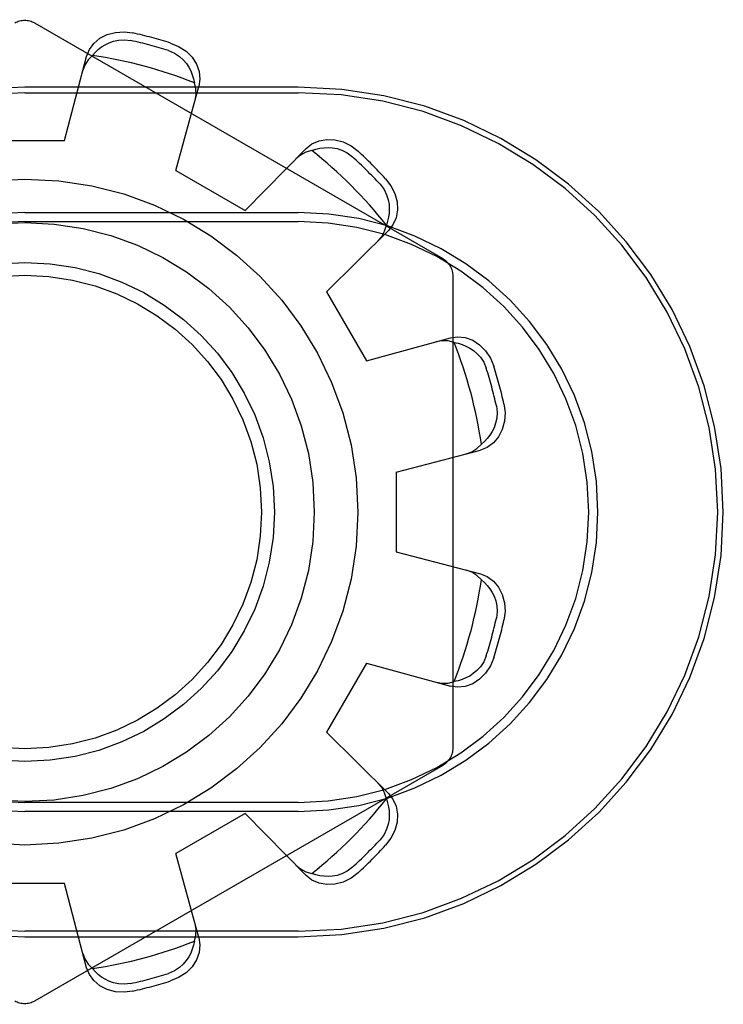
# Model space of a CAD drawing. Units: inches. Extents: x -40.5 to 49, y -23.4 to 34.4.
# Drawn here: x -20.3 to -19.9, y 1.5 to 2 of the extents above; entities that cross this region are included whole.
import ezdxf

# ---------------------------------------------------------------- set-up
doc = ezdxf.new("R2010")
doc.units = ezdxf.units.IN
doc.header["$MEASUREMENT"] = 0
for name, pattern in [('AI-Linetype-1078', [4.843352, 2.421676, -2.421676]), ('AI-Linetype-1079', [4.843352, 2.421676, -2.421676]), ('AI-Linetype-1084', [4.843352, 2.421676, -2.421676]), ('AI-Linetype-1087', [4.843352, 2.421676, -2.421676]), ('AI-Linetype-1088', [4.843352, 2.421676, -2.421676]), ('AI-Linetype-1089', [4.843352, 2.421676, -2.421676]), ('AI-Linetype-1090', [4.843352, 2.421676, -2.421676]), ('AI-Linetype-1091', [4.843352, 2.421676, -2.421676]), ('AI-Linetype-1092', [4.843352, 2.421676, -2.421676]), ('AI-Linetype-1093', [4.843352, 2.421676, -2.421676]), ('AI-Linetype-1094', [4.843352, 2.421676, -2.421676]), ('AI-Linetype-1098', [4.843352, 2.421676, -2.421676]), ('AI-Linetype-1099', [4.843352, 2.421676, -2.421676]), ('AI-Linetype-1103', [4.843352, 2.421676, -2.421676]), ('AI-Linetype-1107', [4.843352, 2.421676, -2.421676]), ('AI-Linetype-1108', [4.843352, 2.421676, -2.421676]), ('AI-Linetype-1109', [4.843352, 2.421676, -2.421676]), ('AI-Linetype-1110', [4.843352, 2.421676, -2.421676]), ('AI-Linetype-1111', [4.843352, 2.421676, -2.421676]), ('AI-Linetype-1113', [4.843352, 2.421676, -2.421676]), ('AI-Linetype-1116', [4.843352, 2.421676, -2.421676]), ('AI-Linetype-1117', [4.843352, 2.421676, -2.421676]), ('AI-Linetype-1118', [4.843352, 2.421676, -2.421676]), ('AI-Linetype-1119', [4.843352, 2.421676, -2.421676]), ('AI-Linetype-1120', [4.843352, 2.421676, -2.421676]), ('AI-Linetype-1121', [4.843352, 2.421676, -2.421676]), ('AI-Linetype-1122', [4.843352, 2.421676, -2.421676]), ('AI-Linetype-1123', [4.843352, 2.421676, -2.421676]), ('AI-Linetype-1124', [4.843352, 2.421676, -2.421676]), ('AI-Linetype-1125', [4.843352, 2.421676, -2.421676]), ('AI-Linetype-1126', [4.843352, 2.421676, -2.421676]), ('AI-Linetype-1127', [4.843352, 2.421676, -2.421676]), ('AI-Linetype-1128', [4.843352, 2.421676, -2.421676]), ('AI-Linetype-1129', [4.843352, 2.421676, -2.421676]), ('AI-Linetype-214', [4.843352, 2.421676, -2.421676]), ('AI-Linetype-291', [4.843352, 2.421676, -2.421676]), ('AI-Linetype-3', [4.843352, 2.421676, -2.421676]), ('AI-Linetype-448', [4.843352, 2.421676, -2.421676]), ('AI-Linetype-449', [4.843352, 2.421676, -2.421676]), ('AI-Linetype-506', [4.843352, 2.421676, -2.421676]), ('AI-Linetype-665', [4.843352, 2.421676, -2.421676]), ('AI-Linetype-674', [4.843352, 2.421676, -2.421676]), ('AI-Linetype-675', [4.843352, 2.421676, -2.421676]), ('AI-Linetype-678', [4.843352, 2.421676, -2.421676]), ('AI-Linetype-680', [4.843352, 2.421676, -2.421676]), ('AI-Linetype-682', [4.843352, 2.421676, -2.421676]), ('AI-Linetype-684', [4.843352, 2.421676, -2.421676]), ('AI-Linetype-687', [4.843352, 2.421676, -2.421676]), ('AI-Linetype-689', [4.843352, 2.421676, -2.421676]), ('AI-Linetype-691', [4.843352, 2.421676, -2.421676]), ('AI-Linetype-692', [4.843352, 2.421676, -2.421676]), ('AI-Linetype-695', [4.843352, 2.421676, -2.421676]), ('AI-Linetype-697', [4.843352, 2.421676, -2.421676]), ('AI-Linetype-699', [4.843352, 2.421676, -2.421676]), ('AI-Linetype-703', [4.843352, 2.421676, -2.421676]), ('AI-Linetype-705', [4.843352, 2.421676, -2.421676]), ('AI-Linetype-707', [4.843352, 2.421676, -2.421676]), ('AI-Linetype-708', [4.843352, 2.421676, -2.421676]), ('AI-Linetype-711', [4.843352, 2.421676, -2.421676]), ('AI-Linetype-723', [4.843352, 2.421676, -2.421676]), ('AI-Linetype-725', [4.843352, 2.421676, -2.421676]), ('AI-Linetype-726', [4.843352, 2.421676, -2.421676]), ('AI-Linetype-728', [4.843352, 2.421676, -2.421676]), ('AI-Linetype-731', [4.843352, 2.421676, -2.421676]), ('AI-Linetype-733', [4.843352, 2.421676, -2.421676]), ('AI-Linetype-742', [4.843352, 2.421676, -2.421676]), ('AI-Linetype-744', [4.843352, 2.421676, -2.421676]), ('AI-Linetype-746', [4.843352, 2.421676, -2.421676]), ('AI-Linetype-747', [4.843352, 2.421676, -2.421676]), ('AI-Linetype-762', [4.843352, 2.421676, -2.421676]), ('AI-Linetype-764', [4.843352, 2.421676, -2.421676]), ('AI-Linetype-765', [4.843352, 2.421676, -2.421676]), ('AI-Linetype-772', [4.843352, 2.421676, -2.421676]), ('AI-Linetype-773', [4.843352, 2.421676, -2.421676]), ('AI-Linetype-783', [4.843352, 2.421676, -2.421676]), ('AI-Linetype-786', [4.843352, 2.421676, -2.421676]), ('AI-Linetype-797', [4.843352, 2.421676, -2.421676]), ('AI-Linetype-799', [4.843352, 2.421676, -2.421676]), ('AI-Linetype-8', [4.843352, 2.421676, -2.421676]), ('AI-Linetype-802', [4.843352, 2.421676, -2.421676]), ('AI-Linetype-812', [4.843352, 2.421676, -2.421676]), ('AI-Linetype-815', [4.843352, 2.421676, -2.421676]), ('AI-Linetype-817', [4.843352, 2.421676, -2.421676]), ('AI-Linetype-819', [4.843352, 2.421676, -2.421676]), ('AI-Linetype-820', [4.843352, 2.421676, -2.421676]), ('AI-Linetype-822', [4.843352, 2.421676, -2.421676]), ('AI-Linetype-824', [4.843352, 2.421676, -2.421676]), ('AI-Linetype-827', [4.843352, 2.421676, -2.421676]), ('AI-Linetype-829', [4.843352, 2.421676, -2.421676]), ('AI-Linetype-832', [4.843352, 2.421676, -2.421676]), ('AI-Linetype-834', [4.843352, 2.421676, -2.421676]), ('AI-Linetype-836', [4.843352, 2.421676, -2.421676]), ('AI-Linetype-837', [4.843352, 2.421676, -2.421676]), ('AI-Linetype-839', [4.843352, 2.421676, -2.421676]), ('AI-Linetype-857', [4.843352, 2.421676, -2.421676]), ('AI-Linetype-860', [4.843352, 2.421676, -2.421676]), ('AI-Linetype-861', [4.843352, 2.421676, -2.421676]), ('AI-Linetype-891', [4.843352, 2.421676, -2.421676]), ('AI-Linetype-892', [4.843352, 2.421676, -2.421676]), ('AI-Linetype-894', [4.843352, 2.421676, -2.421676])]:
    doc.linetypes.add(name, pattern=pattern)
doc.layers.add('DEFAULT_2', color=7, linetype='Continuous')

# ---------------------------------------------------------------- blocks, each defined once
blk = doc.blocks.new('block 222')
at = {"color": 253, "linetype": 'AI-Linetype-3', "lineweight": 25}
blk.add_lwpolyline([(-20.09103, 1.72437), (-20.09103, 1.68437)], dxfattribs=at)
blk = doc.blocks.new('block 227')
at = {"color": 253, "linetype": 'AI-Linetype-8', "lineweight": 25}
blk.add_lwpolyline([(-20.12595, 1.81468), (-20.10595, 1.78004)], dxfattribs=at)
blk = doc.blocks.new('block 442')
at = {"color": 253, "linetype": 'AI-Linetype-214', "lineweight": 25}
blk.add_lwpolyline([(-20.20135, 1.87545), (-20.16671, 1.85546)], dxfattribs=at)
blk = doc.blocks.new('block 519')
at = {"color": 253, "linetype": 'AI-Linetype-291', "lineweight": 25}
blk.add_lwpolyline([(-20.10595, 1.62869), (-20.12595, 1.59405)], dxfattribs=at)
blk = doc.blocks.new('block 677')
at = {"color": 253, "linetype": 'AI-Linetype-448', "lineweight": 25}
blk.add_lwpolyline([(-20.25703, 1.51836), (-20.29703, 1.51836)], dxfattribs=at)
blk = doc.blocks.new('block 678')
at = {"color": 253, "linetype": 'AI-Linetype-449', "lineweight": 25}
blk.add_lwpolyline([(-20.29703, 1.89037), (-20.25703, 1.89037)], dxfattribs=at)
blk = doc.blocks.new('block 736')
at = {"color": 253, "linetype": 'AI-Linetype-506', "lineweight": 25}
blk.add_lwpolyline([(-20.16671, 1.55329), (-20.20135, 1.53328)], dxfattribs=at)
blk = doc.blocks.new('block 1390')
at = {"layer": 'DEFAULT_2', "color": 253, "linetype": 'AI-Linetype-665', "lineweight": 25}
blk.add_lwpolyline([(-20.06253, 1.5863), (-20.06253, 1.82244)], dxfattribs=at)
blk = doc.blocks.new('block 1399')
at = {"layer": 'DEFAULT_2', "color": 253, "linetype": 'AI-Linetype-674', "lineweight": 25}
blk.add_lwpolyline([(-20.09489, 1.5634), (-20.12595, 1.59405)], dxfattribs=at)
blk = doc.blocks.new('block 1400')
at = {"layer": 'DEFAULT_2', "color": 253, "linetype": 'AI-Linetype-675', "lineweight": 25}
blk.add_lwpolyline([(-20.13606, 1.52223), (-20.16671, 1.55329)], dxfattribs=at)
blk = doc.blocks.new('block 1403')
at = {"layer": 'DEFAULT_2', "color": 253, "linetype": 'AI-Linetype-678', "lineweight": 25}
blk.add_lwpolyline([(-20.09489, 1.5634), (-20.09263, 1.56052), (-20.09108, 1.55701), (-20.09039, 1.55307), (-20.09059, 1.54903), (-20.0917, 1.54489), (-20.09366, 1.54095), (-20.09631, 1.53746)], dxfattribs=at)
blk = doc.blocks.new('block 1405')
at = {"layer": 'DEFAULT_2', "color": 253, "linetype": 'AI-Linetype-680', "lineweight": 25}
blk.add_lwpolyline([(-20.09631, 1.87127), (-20.09366, 1.8678), (-20.0917, 1.86384), (-20.09059, 1.85971), (-20.09039, 1.85566), (-20.09108, 1.85174), (-20.09263, 1.84821), (-20.09489, 1.84534)], dxfattribs=at)
blk = doc.blocks.new('block 1407')
at = {"layer": 'DEFAULT_2', "color": 253, "linetype": 'AI-Linetype-682', "lineweight": 25}
blk.add_lwpolyline([(-20.0991, 1.8685), (-20.0971, 1.86584), (-20.0958, 1.86321), (-20.09502, 1.86074), (-20.09462, 1.85844), (-20.09449, 1.85624), (-20.09458, 1.85415), (-20.09486, 1.85209), (-20.09532, 1.85007), (-20.09594, 1.84809)], dxfattribs=at)
blk = doc.blocks.new('block 1409')
at = {"layer": 'DEFAULT_2', "color": 253, "linetype": 'AI-Linetype-684', "lineweight": 25}
blk.add_lwpolyline([(-20.24788, 1.48329), (-20.24687, 1.48055), (-20.24527, 1.47797), (-20.24312, 1.47568)], dxfattribs=at)
blk = doc.blocks.new('block 1412')
at = {"layer": 'DEFAULT_2', "color": 253, "linetype": 'AI-Linetype-687', "lineweight": 25}
blk.add_lwpolyline([(-20.09594, 1.56066), (-20.09531, 1.55866), (-20.09486, 1.55664), (-20.09458, 1.55458), (-20.09449, 1.55248), (-20.09462, 1.55029), (-20.09502, 1.54797), (-20.0958, 1.54551), (-20.09711, 1.54289), (-20.0991, 1.54023)], dxfattribs=at)
blk = doc.blocks.new('block 1414')
at = {"layer": 'DEFAULT_2', "color": 253, "linetype": 'AI-Linetype-689', "lineweight": 25}
blk.add_lwpolyline([(-20.09594, 1.56066), (-20.09685, 1.56365), (-20.09828, 1.56634), (-20.10015, 1.56858)], dxfattribs=at)
blk = doc.blocks.new('block 1416')
at = {"layer": 'DEFAULT_2', "color": 253, "linetype": 'AI-Linetype-691', "lineweight": 25}
blk.add_lwpolyline([(-20.18978, 1.49121), (-20.20135, 1.53328)], dxfattribs=at)
blk = doc.blocks.new('block 1417')
at = {"layer": 'DEFAULT_2', "color": 253, "linetype": 'AI-Linetype-692', "lineweight": 25}
blk.add_lwpolyline([(-20.24602, 1.47614), (-20.25703, 1.51836)], dxfattribs=at)
blk = doc.blocks.new('block 1420')
at = {"layer": 'DEFAULT_2', "color": 253, "linetype": 'AI-Linetype-695', "lineweight": 25}
blk.add_lwpolyline([(-20.18978, 1.49121), (-20.18926, 1.48759), (-20.18968, 1.48376), (-20.19104, 1.48002), (-20.19324, 1.47662), (-20.19626, 1.47359), (-20.19994, 1.47115), (-20.20398, 1.46947)], dxfattribs=at)
blk = doc.blocks.new('block 1422')
at = {"layer": 'DEFAULT_2', "color": 253, "linetype": 'AI-Linetype-697', "lineweight": 25}
blk.add_lwpolyline([(-20.03708, 1.75854), (-20.03651, 1.75422), (-20.03679, 1.74981), (-20.0379, 1.74567), (-20.03975, 1.74207), (-20.0423, 1.73901), (-20.04542, 1.73675), (-20.04881, 1.73538)], dxfattribs=at)
blk = doc.blocks.new('block 1424')
at = {"layer": 'DEFAULT_2', "color": 253, "linetype": 'AI-Linetype-699', "lineweight": 25}
blk.add_lwpolyline([(-20.04087, 1.75755), (-20.04047, 1.75425), (-20.04066, 1.75132), (-20.04122, 1.74879), (-20.04203, 1.74658), (-20.04301, 1.74463), (-20.04413, 1.74285), (-20.0454, 1.74121), (-20.04681, 1.73969), (-20.04835, 1.73828)], dxfattribs=at)
blk = doc.blocks.new('block 1428')
at = {"layer": 'DEFAULT_2', "color": 253, "linetype": 'AI-Linetype-703', "lineweight": 25}
blk.add_lwpolyline([(-20.19174, 1.91041), (-20.19125, 1.91329), (-20.19135, 1.91631), (-20.19206, 1.91938)], dxfattribs=at)
blk = doc.blocks.new('block 1430')
at = {"layer": 'DEFAULT_2', "color": 253, "linetype": 'AI-Linetype-705', "lineweight": 25}
blk.add_lwpolyline([(-20.19206, 1.48937), (-20.19251, 1.48733), (-20.19313, 1.48534), (-20.19392, 1.48341), (-20.19489, 1.48155), (-20.1961, 1.47972), (-20.19761, 1.47792), (-20.19952, 1.47618), (-20.20196, 1.47456), (-20.20501, 1.47325)], dxfattribs=at)
blk = doc.blocks.new('block 1432')
at = {"layer": 'DEFAULT_2', "color": 253, "linetype": 'AI-Linetype-707', "lineweight": 25}
blk.add_lwpolyline([(-20.19206, 1.48937), (-20.19135, 1.49242), (-20.19125, 1.49546), (-20.19174, 1.49833)], dxfattribs=at)
blk = doc.blocks.new('block 1433')
at = {"layer": 'DEFAULT_2', "color": 253, "linetype": 'AI-Linetype-708', "lineweight": 25}
blk.add_lwpolyline([(-20.25703, 1.89037), (-20.24602, 1.93259)], dxfattribs=at)
blk = doc.blocks.new('block 1436')
at = {"layer": 'DEFAULT_2', "color": 253, "linetype": 'AI-Linetype-711', "lineweight": 25}
blk.add_lwpolyline([(-20.20135, 1.87545), (-20.18978, 1.91752)], dxfattribs=at)
blk = doc.blocks.new('block 1448')
at = {"layer": 'DEFAULT_2', "color": 253, "linetype": 'AI-Linetype-723', "lineweight": 25}
blk.add_lwpolyline([(-20.14124, 1.52748), (-20.139, 1.52562), (-20.13632, 1.52418), (-20.13331, 1.52327)], dxfattribs=at)
blk = doc.blocks.new('block 1450')
at = {"layer": 'DEFAULT_2', "color": 253, "linetype": 'AI-Linetype-725', "lineweight": 25}
blk.add_lwpolyline([(-20.04835, 1.67045), (-20.04681, 1.66904), (-20.0454, 1.66752), (-20.04412, 1.66587), (-20.043, 1.6641), (-20.04202, 1.66214), (-20.04121, 1.65993), (-20.04065, 1.6574), (-20.04047, 1.65447), (-20.04087, 1.65119)], dxfattribs=at)
blk = doc.blocks.new('block 1451')
at = {"layer": 'DEFAULT_2', "color": 253, "linetype": 'AI-Linetype-726', "lineweight": 25}
blk.add_lwpolyline([(-20.04835, 1.67045), (-20.05063, 1.67259), (-20.05321, 1.67419), (-20.05595, 1.67521)], dxfattribs=at)
blk = doc.blocks.new('block 1453')
at = {"layer": 'DEFAULT_2', "color": 253, "linetype": 'AI-Linetype-728', "lineweight": 25}
blk.add_lwpolyline([(-20.24602, 1.93259), (-20.24466, 1.93598), (-20.24238, 1.9391), (-20.23933, 1.94165), (-20.23572, 1.9435), (-20.23159, 1.94461), (-20.22719, 1.94489), (-20.22285, 1.94432)], dxfattribs=at)
blk = doc.blocks.new('block 1456')
at = {"layer": 'DEFAULT_2', "color": 253, "linetype": 'AI-Linetype-731', "lineweight": 25}
blk.add_lwpolyline([(-20.04213, 1.63131), (-20.04381, 1.62728), (-20.04626, 1.6236), (-20.04929, 1.62058), (-20.05269, 1.61838), (-20.05643, 1.61701), (-20.06026, 1.6166), (-20.06388, 1.61712)], dxfattribs=at)
blk = doc.blocks.new('block 1458')
at = {"layer": 'DEFAULT_2', "color": 253, "linetype": 'AI-Linetype-733', "lineweight": 25}
blk.add_lwpolyline([(-20.04592, 1.63235), (-20.04722, 1.62929), (-20.04886, 1.62683), (-20.0506, 1.62493), (-20.05241, 1.62343), (-20.05423, 1.62222), (-20.05609, 1.62126), (-20.05801, 1.62047), (-20.05999, 1.61985), (-20.06203, 1.6194)], dxfattribs=at)
blk = doc.blocks.new('block 1467')
at = {"layer": 'DEFAULT_2', "color": 253, "linetype": 'AI-Linetype-742', "lineweight": 25}
blk.add_lwpolyline([(-20.04881, 1.67335), (-20.04542, 1.672), (-20.0423, 1.66972), (-20.03975, 1.66667), (-20.0379, 1.66306), (-20.03679, 1.65894), (-20.03651, 1.65453), (-20.03708, 1.65019)], dxfattribs=at)
blk = doc.blocks.new('block 1469')
at = {"layer": 'DEFAULT_2', "color": 253, "linetype": 'AI-Linetype-744', "lineweight": 25}
blk.add_lwpolyline([(-20.20398, 1.93928), (-20.19994, 1.93759), (-20.19626, 1.93514), (-20.19324, 1.93212), (-20.19104, 1.92871), (-20.18968, 1.92497), (-20.18926, 1.92114), (-20.18978, 1.91752)], dxfattribs=at)
blk = doc.blocks.new('block 1471')
at = {"layer": 'DEFAULT_2', "color": 253, "linetype": 'AI-Linetype-746', "lineweight": 25}
blk.add_lwpolyline([(-20.20501, 1.93548), (-20.20194, 1.93418), (-20.1995, 1.93255), (-20.1976, 1.9308), (-20.19609, 1.929), (-20.19489, 1.92716), (-20.19392, 1.92531), (-20.19313, 1.92339), (-20.19251, 1.92141), (-20.19206, 1.91938)], dxfattribs=at)
blk = doc.blocks.new('block 1472')
at = {"layer": 'DEFAULT_2', "color": 253, "linetype": 'AI-Linetype-747', "lineweight": 25}
blk.add_lwpolyline([(-20.06753, 1.8311), (-20.27203, 1.94916)], dxfattribs=at)
blk = doc.blocks.new('block 1487')
at = {"layer": 'DEFAULT_2', "color": 253, "linetype": 'AI-Linetype-762', "lineweight": 25}
blk.add_lwpolyline([(-20.06203, 1.78935), (-20.06508, 1.79005), (-20.06812, 1.79015), (-20.07099, 1.78966)], dxfattribs=at)
blk = doc.blocks.new('block 1489')
at = {"layer": 'DEFAULT_2', "color": 253, "linetype": 'AI-Linetype-764', "lineweight": 25}
blk.add_lwpolyline([(-20.09103, 1.68437), (-20.04881, 1.67335)], dxfattribs=at)
blk = doc.blocks.new('block 1490')
at = {"layer": 'DEFAULT_2', "color": 253, "linetype": 'AI-Linetype-765', "lineweight": 25}
blk.add_lwpolyline([(-20.10595, 1.62869), (-20.06388, 1.61712)], dxfattribs=at)
blk = doc.blocks.new('block 1497')
at = {"layer": 'DEFAULT_2', "color": 253, "linetype": 'AI-Linetype-772', "lineweight": 25}
blk.add_lwpolyline([(-20.10015, 1.84016), (-20.09828, 1.84241), (-20.09685, 1.84508), (-20.09594, 1.84809)], dxfattribs=at)
blk = doc.blocks.new('block 1498')
at = {"layer": 'DEFAULT_2', "color": 253, "linetype": 'AI-Linetype-773', "lineweight": 25}
blk.add_lwpolyline([(-20.24312, 1.93305), (-20.24171, 1.9346), (-20.24018, 1.93601), (-20.23854, 1.93728), (-20.23676, 1.9384), (-20.2348, 1.93939), (-20.23258, 1.94019), (-20.23007, 1.94076), (-20.22714, 1.94093), (-20.22385, 1.94054)], dxfattribs=at)
blk = doc.blocks.new('block 1508')
at = {"layer": 'DEFAULT_2', "color": 253, "linetype": 'AI-Linetype-783', "lineweight": 25}
blk.add_lwpolyline([(-20.07099, 1.61907), (-20.06812, 1.61858), (-20.06508, 1.61868), (-20.06203, 1.6194)], dxfattribs=at)
blk = doc.blocks.new('block 1511')
at = {"layer": 'DEFAULT_2', "color": 253, "linetype": 'AI-Linetype-786', "lineweight": 25}
blk.add_lwpolyline([(-20.06203, 1.78935), (-20.05999, 1.78889), (-20.058, 1.78828), (-20.05608, 1.78749), (-20.05422, 1.78651), (-20.05239, 1.78531), (-20.05058, 1.78379), (-20.04884, 1.78189), (-20.04721, 1.77945), (-20.04592, 1.77639)], dxfattribs=at)
blk = doc.blocks.new('block 1522')
at = {"layer": 'DEFAULT_2', "color": 253, "linetype": 'AI-Linetype-797', "lineweight": 25}
blk.add_lwpolyline([(-20.24312, 1.93305), (-20.24527, 1.93077), (-20.24687, 1.9282), (-20.24788, 1.92546)], dxfattribs=at)
blk = doc.blocks.new('block 1524')
at = {"layer": 'DEFAULT_2', "color": 253, "linetype": 'AI-Linetype-799', "lineweight": 25}
blk.add_lwpolyline([(-20.16671, 1.85546), (-20.13606, 1.8865)], dxfattribs=at)
blk = doc.blocks.new('block 1527')
at = {"layer": 'DEFAULT_2', "color": 253, "linetype": 'AI-Linetype-802', "lineweight": 25}
blk.add_lwpolyline([(-20.12595, 1.81468), (-20.09489, 1.84534)], dxfattribs=at)
blk = doc.blocks.new('block 1537')
at = {"layer": 'DEFAULT_2', "color": 253, "linetype": 'AI-Linetype-812', "lineweight": 25}
blk.add_lwpolyline([(-20.27703, 1.49158), (-20.14003, 1.49158)], dxfattribs=at)
blk = doc.blocks.new('block 1540')
at = {"layer": 'DEFAULT_2', "color": 253, "linetype": 'AI-Linetype-815', "lineweight": 25}
blk.add_lwpolyline([(-20.14003, 1.49437), (-20.27703, 1.49437)], dxfattribs=at)
blk = doc.blocks.new('block 1542')
at = {"layer": 'DEFAULT_2', "color": 253, "linetype": 'AI-Linetype-817', "lineweight": 25}
blk.add_lwpolyline([(-20.14003, 1.55438), (-20.27703, 1.55438)], dxfattribs=at)
blk = doc.blocks.new('block 1544')
at = {"layer": 'DEFAULT_2', "color": 253, "linetype": 'AI-Linetype-819', "lineweight": 25}
blk.add_lwpolyline([(-20.14003, 1.55891), (-20.27703, 1.55891)], dxfattribs=at)
blk = doc.blocks.new('block 1545')
at = {"layer": 'DEFAULT_2', "color": 253, "linetype": 'AI-Linetype-820', "lineweight": 25}
blk.add_lwpolyline([(-20.27703, 1.84983), (-20.14003, 1.84983)], dxfattribs=at)
blk = doc.blocks.new('block 1547')
at = {"layer": 'DEFAULT_2', "color": 253, "linetype": 'AI-Linetype-822', "lineweight": 25}
blk.add_lwpolyline([(-20.27703, 1.85437), (-20.14003, 1.85437)], dxfattribs=at)
blk = doc.blocks.new('block 1549')
at = {"layer": 'DEFAULT_2', "color": 253, "linetype": 'AI-Linetype-824', "lineweight": 25}
blk.add_lwpolyline([(-20.27703, 1.91437), (-20.14003, 1.91437)], dxfattribs=at)
blk = doc.blocks.new('block 1552')
at = {"layer": 'DEFAULT_2', "color": 253, "linetype": 'AI-Linetype-827', "lineweight": 25}
blk.add_lwpolyline([(-20.14003, 1.91717), (-20.27703, 1.91717)], dxfattribs=at)
blk = doc.blocks.new('block 1554')
at = {"layer": 'DEFAULT_2', "color": 253, "linetype": 'AI-Linetype-829', "lineweight": 25}
blk.add_lwpolyline([(-20.13606, 1.8865), (-20.13319, 1.88877), (-20.12967, 1.89033), (-20.12574, 1.89102), (-20.12169, 1.89081), (-20.11756, 1.8897), (-20.11361, 1.88775), (-20.11013, 1.88509)], dxfattribs=at)
blk = doc.blocks.new('block 1557')
at = {"layer": 'DEFAULT_2', "color": 253, "linetype": 'AI-Linetype-832', "lineweight": 25}
blk.add_lwpolyline([(-20.11013, 1.52365), (-20.11361, 1.521), (-20.11756, 1.51903), (-20.12169, 1.51793), (-20.12574, 1.51773), (-20.12967, 1.51842), (-20.13319, 1.51997), (-20.13606, 1.52223)], dxfattribs=at)
blk = doc.blocks.new('block 1559')
at = {"layer": 'DEFAULT_2', "color": 253, "linetype": 'AI-Linetype-834', "lineweight": 25}
blk.add_lwpolyline([(-20.11289, 1.52644), (-20.11555, 1.52444), (-20.11818, 1.52314), (-20.12065, 1.52237), (-20.12297, 1.52196), (-20.12516, 1.52182), (-20.12725, 1.52192), (-20.12931, 1.52219), (-20.13133, 1.52265), (-20.13331, 1.52327)], dxfattribs=at)
blk = doc.blocks.new('block 1561')
at = {"layer": 'DEFAULT_2', "color": 253, "linetype": 'AI-Linetype-836', "lineweight": 25}
blk.add_lwpolyline([(-20.06388, 1.79163), (-20.06026, 1.79214), (-20.05643, 1.79172), (-20.05269, 1.79036), (-20.04929, 1.78817), (-20.04626, 1.78514), (-20.04381, 1.78147), (-20.04213, 1.77743)], dxfattribs=at)
blk = doc.blocks.new('block 1562')
at = {"layer": 'DEFAULT_2', "color": 253, "linetype": 'AI-Linetype-837', "lineweight": 25}
blk.add_lwpolyline([(-20.22285, 1.46441), (-20.22719, 1.46385), (-20.23159, 1.46412), (-20.23572, 1.46524), (-20.23933, 1.46708), (-20.24238, 1.46965), (-20.24466, 1.47275), (-20.24602, 1.47614)], dxfattribs=at)
blk = doc.blocks.new('block 1564')
at = {"layer": 'DEFAULT_2', "color": 253, "linetype": 'AI-Linetype-839', "lineweight": 25}
blk.add_lwpolyline([(-20.22385, 1.46821), (-20.22715, 1.4678), (-20.23008, 1.46799), (-20.2326, 1.46856), (-20.23482, 1.46936), (-20.23678, 1.47035), (-20.23855, 1.47146), (-20.24018, 1.47274), (-20.24171, 1.47415), (-20.24312, 1.47568)], dxfattribs=at)
blk = doc.blocks.new('block 1582')
at = {"layer": 'DEFAULT_2', "color": 253, "linetype": 'AI-Linetype-857', "lineweight": 25}
blk.add_lwpolyline([(-20.27203, 1.45957), (-20.06753, 1.57764)], dxfattribs=at)
blk = doc.blocks.new('block 1585')
at = {"layer": 'DEFAULT_2', "color": 253, "linetype": 'AI-Linetype-860', "lineweight": 25}
blk.add_lwpolyline([(-20.10595, 1.78004), (-20.06388, 1.79163)], dxfattribs=at)
blk = doc.blocks.new('block 1586')
at = {"layer": 'DEFAULT_2', "color": 253, "linetype": 'AI-Linetype-861', "lineweight": 25}
blk.add_lwpolyline([(-20.09103, 1.72437), (-20.04881, 1.73538)], dxfattribs=at)
blk = doc.blocks.new('block 1616')
at = {"layer": 'DEFAULT_2', "color": 253, "linetype": 'AI-Linetype-891', "lineweight": 25}
blk.add_lwpolyline([(-20.05595, 1.73352), (-20.05321, 1.73454), (-20.05063, 1.73614), (-20.04835, 1.73828)], dxfattribs=at)
blk = doc.blocks.new('block 1617')
at = {"layer": 'DEFAULT_2', "color": 253, "linetype": 'AI-Linetype-892', "lineweight": 25}
blk.add_lwpolyline([(-20.13331, 1.88546), (-20.13133, 1.88609), (-20.1293, 1.88654), (-20.12724, 1.88683), (-20.12514, 1.88691), (-20.12295, 1.88677), (-20.12064, 1.88638), (-20.11817, 1.88559), (-20.11555, 1.88429), (-20.11289, 1.8823)], dxfattribs=at)
blk = doc.blocks.new('block 1619')
at = {"layer": 'DEFAULT_2', "color": 253, "linetype": 'AI-Linetype-894', "lineweight": 25}
blk.add_lwpolyline([(-20.13331, 1.88546), (-20.13632, 1.88455), (-20.139, 1.88312), (-20.14124, 1.88125)], dxfattribs=at)
blk = doc.blocks.new('block 1803')
at = {"layer": 'DEFAULT_2', "color": 253, "linetype": 'AI-Linetype-1078', "lineweight": 25}
blk.add_open_spline([(-20.28203, 1.45957), (-20.27894, 1.45779), (-20.27513, 1.45779), (-20.27203, 1.45957)], degree=3, dxfattribs=at)
blk = doc.blocks.new('block 1804')
at = {"layer": 'DEFAULT_2', "color": 253, "linetype": 'AI-Linetype-1079', "lineweight": 25}
blk.add_open_spline([(-20.06753, 1.57764), (-20.06444, 1.57943), (-20.06253, 1.58272), (-20.06253, 1.5863)], degree=3, dxfattribs=at)
blk = doc.blocks.new('block 1809')
at = {"layer": 'DEFAULT_2', "color": 253, "linetype": 'AI-Linetype-1084', "lineweight": 25}
blk.add_open_spline([(-20.20398, 1.93928), (-20.2102, 1.9412), (-20.2165, 1.9429), (-20.22285, 1.94432)], degree=3, dxfattribs=at)
blk = doc.blocks.new('block 1812')
at = {"layer": 'DEFAULT_2', "color": 253, "linetype": 'AI-Linetype-1087', "lineweight": 25}
blk.add_open_spline([(-20.22285, 1.46441), (-20.2165, 1.46585), (-20.2102, 1.46753), (-20.20398, 1.46947)], degree=3, dxfattribs=at)
blk = doc.blocks.new('block 1813')
at = {"layer": 'DEFAULT_2', "color": 253, "linetype": 'AI-Linetype-1088', "lineweight": 25}
blk.add_open_spline([(-20.11013, 1.52365), (-20.10535, 1.52808), (-20.10074, 1.53267), (-20.09631, 1.53746)], degree=3, dxfattribs=at)
blk = doc.blocks.new('block 1814')
at = {"layer": 'DEFAULT_2', "color": 253, "linetype": 'AI-Linetype-1089', "lineweight": 25}
blk.add_open_spline([(-20.04213, 1.63131), (-20.0402, 1.63753), (-20.03851, 1.64383), (-20.03708, 1.65019)], degree=3, dxfattribs=at)
blk = doc.blocks.new('block 1815')
at = {"layer": 'DEFAULT_2', "color": 253, "linetype": 'AI-Linetype-1090', "lineweight": 25}
blk.add_open_spline([(-20.03708, 1.75854), (-20.03851, 1.76491), (-20.0402, 1.7712), (-20.04213, 1.77743)], degree=3, dxfattribs=at)
blk = doc.blocks.new('block 1816')
at = {"layer": 'DEFAULT_2', "color": 253, "linetype": 'AI-Linetype-1091', "lineweight": 25}
blk.add_open_spline([(-20.09631, 1.87127), (-20.10074, 1.87606), (-20.10535, 1.88067), (-20.11013, 1.88509)], degree=3, dxfattribs=at)
blk = doc.blocks.new('block 1817')
at = {"layer": 'DEFAULT_2', "color": 253, "linetype": 'AI-Linetype-1092', "lineweight": 25}
blk.add_open_spline([(-20.04087, 1.75755), (-20.0423, 1.7639), (-20.04399, 1.77018), (-20.04592, 1.77639)], degree=3, dxfattribs=at)
blk = doc.blocks.new('block 1818')
at = {"layer": 'DEFAULT_2', "color": 253, "linetype": 'AI-Linetype-1093', "lineweight": 25}
blk.add_open_spline([(-20.0991, 1.8685), (-20.10351, 1.87329), (-20.10811, 1.87789), (-20.11289, 1.8823)], degree=3, dxfattribs=at)
blk = doc.blocks.new('block 1819')
at = {"layer": 'DEFAULT_2', "color": 253, "linetype": 'AI-Linetype-1094', "lineweight": 25}
blk.add_open_spline([(-20.20501, 1.93548), (-20.21122, 1.93742), (-20.2175, 1.9391), (-20.22385, 1.94054)], degree=3, dxfattribs=at)
blk = doc.blocks.new('block 1823')
at = {"layer": 'DEFAULT_2', "color": 253, "linetype": 'AI-Linetype-1098', "lineweight": 25}
blk.add_open_spline([(-20.11289, 1.52644), (-20.10811, 1.53084), (-20.10351, 1.53545), (-20.0991, 1.54023)], degree=3, dxfattribs=at)
blk = doc.blocks.new('block 1824')
at = {"layer": 'DEFAULT_2', "color": 253, "linetype": 'AI-Linetype-1099', "lineweight": 25}
blk.add_open_spline([(-20.04592, 1.63235), (-20.04399, 1.63855), (-20.0423, 1.64484), (-20.04087, 1.65119)], degree=3, dxfattribs=at)
blk = doc.blocks.new('block 1828')
at = {"layer": 'DEFAULT_2', "color": 253, "linetype": 'AI-Linetype-1103', "lineweight": 25}
blk.add_open_spline([(-20.22385, 1.46821), (-20.2175, 1.46963), (-20.21122, 1.47133), (-20.20501, 1.47325)], degree=3, dxfattribs=at)
blk = doc.blocks.new('block 1832')
at = {"layer": 'DEFAULT_2', "color": 253, "linetype": 'AI-Linetype-1107', "lineweight": 25}
blk.add_open_spline([(-20.24312, 1.47568), (-20.22563, 1.47827), (-20.2085, 1.48287), (-20.19206, 1.48937)], degree=3, dxfattribs=at)
blk = doc.blocks.new('block 1833')
at = {"layer": 'DEFAULT_2', "color": 253, "linetype": 'AI-Linetype-1108', "lineweight": 25}
blk.add_open_spline([(-20.19206, 1.91938), (-20.2085, 1.92588), (-20.22563, 1.93046), (-20.24312, 1.93305)], degree=3, dxfattribs=at)
blk = doc.blocks.new('block 1834')
at = {"layer": 'DEFAULT_2', "color": 253, "linetype": 'AI-Linetype-1109', "lineweight": 25}
blk.add_open_spline([(-20.09594, 1.84809), (-20.10693, 1.86192), (-20.11947, 1.87447), (-20.13331, 1.88546)], degree=3, dxfattribs=at)
blk = doc.blocks.new('block 1835')
at = {"layer": 'DEFAULT_2', "color": 253, "linetype": 'AI-Linetype-1110', "lineweight": 25}
blk.add_open_spline([(-20.04835, 1.73828), (-20.05094, 1.75576), (-20.05553, 1.77289), (-20.06203, 1.78935)], degree=3, dxfattribs=at)
blk = doc.blocks.new('block 1836')
at = {"layer": 'DEFAULT_2', "color": 253, "linetype": 'AI-Linetype-1111', "lineweight": 25}
blk.add_open_spline([(-20.06203, 1.6194), (-20.05553, 1.63584), (-20.05094, 1.65297), (-20.04835, 1.67045)], degree=3, dxfattribs=at)
blk = doc.blocks.new('block 1838')
at = {"layer": 'DEFAULT_2', "color": 253, "linetype": 'AI-Linetype-1113', "lineweight": 25}
blk.add_open_spline([(-20.13331, 1.52327), (-20.11947, 1.53426), (-20.10693, 1.54681), (-20.09594, 1.56066)], degree=3, dxfattribs=at)
blk = doc.blocks.new('block 1841')
at = {"layer": 'DEFAULT_2', "color": 253, "linetype": 'AI-Linetype-1116', "lineweight": 25}
blk.add_open_spline([(-20.27703, 1.91717), (-20.39456, 1.91717), (-20.48983, 1.82189), (-20.48983, 1.70437), (-20.48983, 1.58685), (-20.39456, 1.49158), (-20.27703, 1.49158)], degree=3, knots=[0, 0, 0, 0, 1, 1, 1, 2, 2, 2, 2], dxfattribs=at)
blk = doc.blocks.new('block 1842')
at = {"layer": 'DEFAULT_2', "color": 253, "linetype": 'AI-Linetype-1117', "lineweight": 25}
blk.add_open_spline([(-20.27703, 1.91437), (-20.39301, 1.91437), (-20.48703, 1.82035), (-20.48703, 1.70437), (-20.48703, 1.58839), (-20.39301, 1.49437), (-20.27703, 1.49437)], degree=3, knots=[0, 0, 0, 0, 1, 1, 1, 2, 2, 2, 2], dxfattribs=at)
blk = doc.blocks.new('block 1843')
at = {"layer": 'DEFAULT_2', "color": 253, "linetype": 'AI-Linetype-1118', "lineweight": 25}
blk.add_open_spline([(-20.11024, 1.70437), (-20.11024, 1.79648), (-20.18492, 1.87116), (-20.27703, 1.87116), (-20.36915, 1.87116), (-20.44382, 1.79648), (-20.44382, 1.70437), (-20.44382, 1.61225), (-20.36915, 1.53758), (-20.27703, 1.53758), (-20.18492, 1.53758), (-20.11024, 1.61225), (-20.11024, 1.70437), (-20.11024, 1.70437), (-20.11024, 1.70437), (-20.11024, 1.70437)], degree=3, knots=[0, 0, 0, 0, 1, 1, 1, 2, 2, 2, 3, 3, 3, 4, 4, 4, 5, 5, 5, 5], dxfattribs=at)
blk = doc.blocks.new('block 1844')
at = {"layer": 'DEFAULT_2', "color": 253, "linetype": 'AI-Linetype-1119', "lineweight": 25}
blk.add_open_spline([(-20.27703, 1.85437), (-20.35988, 1.85437), (-20.42703, 1.78722), (-20.42703, 1.70437), (-20.42703, 1.62153), (-20.35988, 1.55438), (-20.27703, 1.55438)], degree=3, knots=[0, 0, 0, 0, 1, 1, 1, 2, 2, 2, 2], dxfattribs=at)
blk = doc.blocks.new('block 1845')
at = {"layer": 'DEFAULT_2', "color": 253, "linetype": 'AI-Linetype-1120', "lineweight": 25}
blk.add_open_spline([(-20.27703, 1.84983), (-20.35737, 1.84983), (-20.42249, 1.78471), (-20.42249, 1.70437), (-20.42249, 1.62404), (-20.35737, 1.55891), (-20.27703, 1.55891)], degree=3, knots=[0, 0, 0, 0, 1, 1, 1, 2, 2, 2, 2], dxfattribs=at)
blk = doc.blocks.new('block 1846')
at = {"layer": 'DEFAULT_2', "color": 253, "linetype": 'AI-Linetype-1121', "lineweight": 25}
blk.add_open_spline([(-20.13203, 1.70437), (-20.13203, 1.78445), (-20.19695, 1.84937), (-20.27703, 1.84937), (-20.35711, 1.84937), (-20.42203, 1.78445), (-20.42203, 1.70437), (-20.42203, 1.62429), (-20.35711, 1.55937), (-20.27703, 1.55937), (-20.19695, 1.55937), (-20.13203, 1.62429), (-20.13203, 1.70437), (-20.13203, 1.70437), (-20.13203, 1.70437), (-20.13203, 1.70437)], degree=3, knots=[0, 0, 0, 0, 1, 1, 1, 2, 2, 2, 3, 3, 3, 4, 4, 4, 5, 5, 5, 5], dxfattribs=at)
blk = doc.blocks.new('block 1847')
at = {"layer": 'DEFAULT_2', "color": 253, "linetype": 'AI-Linetype-1122', "lineweight": 25}
blk.add_open_spline([(-20.15203, 1.70437), (-20.15203, 1.77341), (-20.20799, 1.82937), (-20.27703, 1.82937), (-20.34607, 1.82937), (-20.40203, 1.77341), (-20.40203, 1.70437), (-20.40203, 1.63534), (-20.34607, 1.57937), (-20.27703, 1.57937), (-20.20799, 1.57937), (-20.15203, 1.63534), (-20.15203, 1.70437), (-20.15203, 1.70437), (-20.15203, 1.70437), (-20.15203, 1.70437)], degree=3, knots=[0, 0, 0, 0, 1, 1, 1, 2, 2, 2, 3, 3, 3, 4, 4, 4, 5, 5, 5, 5], dxfattribs=at)
blk = doc.blocks.new('block 1848')
at = {"layer": 'DEFAULT_2', "color": 253, "linetype": 'AI-Linetype-1123', "lineweight": 25}
blk.add_open_spline([(-20.15846, 1.70437), (-20.15846, 1.76986), (-20.21155, 1.82294), (-20.27703, 1.82294), (-20.34252, 1.82294), (-20.3956, 1.76986), (-20.3956, 1.70437), (-20.3956, 1.63889), (-20.34252, 1.5858), (-20.27703, 1.5858), (-20.21155, 1.5858), (-20.15846, 1.63889), (-20.15846, 1.70437), (-20.15846, 1.70437), (-20.15846, 1.70437), (-20.15846, 1.70437)], degree=3, knots=[0, 0, 0, 0, 1, 1, 1, 2, 2, 2, 3, 3, 3, 4, 4, 4, 5, 5, 5, 5], dxfattribs=at)
blk = doc.blocks.new('block 1849')
at = {"layer": 'DEFAULT_2', "color": 253, "linetype": 'AI-Linetype-1124', "lineweight": 25}
blk.add_open_spline([(-20.27203, 1.94916), (-20.27513, 1.95095), (-20.27894, 1.95095), (-20.28203, 1.94916)], degree=3, dxfattribs=at)
blk = doc.blocks.new('block 1850')
at = {"layer": 'DEFAULT_2', "color": 253, "linetype": 'AI-Linetype-1125', "lineweight": 25}
blk.add_open_spline([(-20.14003, 1.49158), (-20.02251, 1.49158), (-19.92724, 1.58685), (-19.92724, 1.70437), (-19.92724, 1.82189), (-20.02251, 1.91717), (-20.14003, 1.91717)], degree=3, knots=[0, 0, 0, 0, 1, 1, 1, 2, 2, 2, 2], dxfattribs=at)
blk = doc.blocks.new('block 1851')
at = {"layer": 'DEFAULT_2', "color": 253, "linetype": 'AI-Linetype-1126', "lineweight": 25}
blk.add_open_spline([(-20.14003, 1.49437), (-20.02405, 1.49437), (-19.93003, 1.58839), (-19.93003, 1.70437), (-19.93003, 1.82035), (-20.02405, 1.91437), (-20.14003, 1.91437)], degree=3, knots=[0, 0, 0, 0, 1, 1, 1, 2, 2, 2, 2], dxfattribs=at)
blk = doc.blocks.new('block 1852')
at = {"layer": 'DEFAULT_2', "color": 253, "linetype": 'AI-Linetype-1127', "lineweight": 25}
blk.add_open_spline([(-20.14003, 1.55438), (-20.05719, 1.55438), (-19.99003, 1.62153), (-19.99003, 1.70437), (-19.99003, 1.78722), (-20.05719, 1.85437), (-20.14003, 1.85437)], degree=3, knots=[0, 0, 0, 0, 1, 1, 1, 2, 2, 2, 2], dxfattribs=at)
blk = doc.blocks.new('block 1853')
at = {"layer": 'DEFAULT_2', "color": 253, "linetype": 'AI-Linetype-1128', "lineweight": 25}
blk.add_open_spline([(-20.14003, 1.55891), (-20.0597, 1.55891), (-19.99457, 1.62404), (-19.99457, 1.70437), (-19.99457, 1.78471), (-20.0597, 1.84983), (-20.14003, 1.84983)], degree=3, knots=[0, 0, 0, 0, 1, 1, 1, 2, 2, 2, 2], dxfattribs=at)
blk = doc.blocks.new('block 1854')
at = {"layer": 'DEFAULT_2', "color": 253, "linetype": 'AI-Linetype-1129', "lineweight": 25}
blk.add_open_spline([(-20.06253, 1.82244), (-20.06253, 1.82601), (-20.06444, 1.82931), (-20.06753, 1.8311)], degree=3, dxfattribs=at)

msp = doc.modelspace()

# ---------------------------------------------------------------- block references
for name in ['block 678', 'block 442', 'block 227', 'block 222', 'block 519', 'block 736', 'block 677']:
    msp.add_blockref(name, (0, 0))
at = {"layer": 'DEFAULT_2'}
for name in ['block 1849', 'block 1472', 'block 1453', 'block 1809', 'block 1498', 'block 1819', 'block 1469', 'block 1471', 'block 1433', 'block 1522', 'block 1833', 'block 1428', 'block 1841', 'block 1842', 'block 1552', 'block 1549', 'block 1436', 'block 1850', 'block 1851', 'block 1554', 'block 1524', 'block 1619', 'block 1617', 'block 1834', 'block 1816', 'block 1818', 'block 1843', 'block 1405', 'block 1407', 'block 1844', 'block 1547', 'block 1852', 'block 1845', 'block 1846', 'block 1545', 'block 1853', 'block 1527', 'block 1497', 'block 1854', 'block 1847', 'block 1848', 'block 1390', 'block 1585', 'block 1561', 'block 1487', 'block 1511', 'block 1835', 'block 1817', 'block 1815', 'block 1422', 'block 1424', 'block 1616', 'block 1586', 'block 1489', 'block 1451', 'block 1467', 'block 1836', 'block 1450', 'block 1824', 'block 1814', 'block 1490', 'block 1456', 'block 1458', 'block 1508', 'block 1399', 'block 1804', 'block 1582', 'block 1414', 'block 1403', 'block 1544', 'block 1838', 'block 1412', 'block 1542', 'block 1400', 'block 1823', 'block 1813', 'block 1416', 'block 1448', 'block 1559', 'block 1557', 'block 1417', 'block 1540', 'block 1432', 'block 1537', 'block 1832', 'block 1430', 'block 1420', 'block 1409', 'block 1562', 'block 1564', 'block 1828', 'block 1812', 'block 1803']:
    msp.add_blockref(name, (0, 0), dxfattribs=at)

doc.saveas('drawing.dxf')
